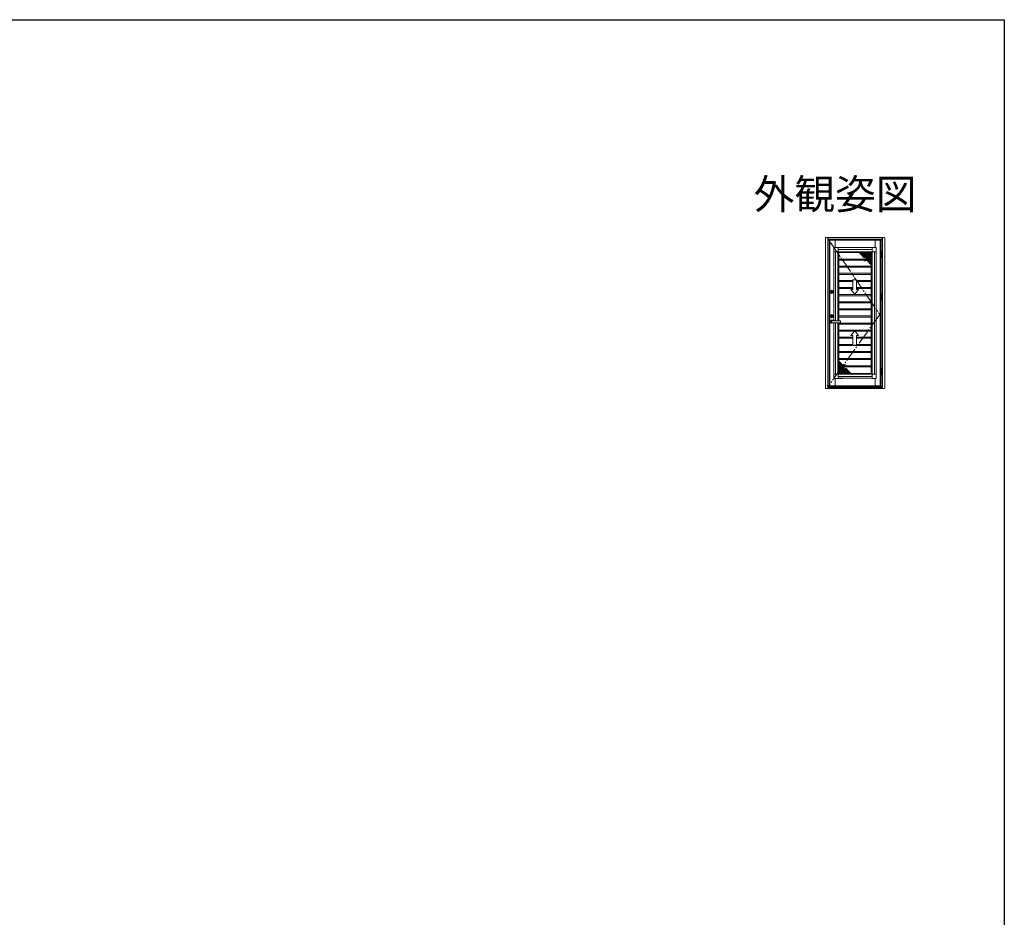
# Model space of a CAD drawing. Extents: x 0 to 1386, y 0 to 2245.
# Drawn here: x 693 to 1386, y 1552 to 2184 of the extents above; entities that cross this region are included whole.
import ezdxf
from ezdxf.enums import TextEntityAlignment as Align

# ---------------------------------------------------------------- set-up
doc = ezdxf.new("R2010")
doc.units = 0
doc.linetypes.add('YDIVIDE_1', pattern=[15, 10, -1, 1, -1, 1, -1])
doc.layers.add('USER1', color=3, linetype='CONTINUOUS')
doc.layers.add('YKK_ZWAK', color=7, linetype='CONTINUOUS')
doc.layers.add('YKK_A1', color=4, linetype='CONTINUOUS', lineweight=13)
doc.styles.get("Standard").update_dxf_attribs({"font": 'txt', "bigfont": 'BIGFONT'})

msp = doc.modelspace()

# ---------------------------------------------------------------- linework, layer by layer
at = {"layer": 'YKK_A1'}
for p, q in [((1260.61, 2030.74), (1301.31, 2030.74)), ((1261.71, 2030.74), (1261.71, 1924.39)), ((1261.91, 2030.74), (1261.91, 1924.39)), ((1300.01, 1924.39), (1300.01, 2030.74)), ((1300.21, 1924.39), (1300.21, 2030.74)), ((1260.11, 1924.89), (1260.11, 2030.24)), ((1261.91, 2029.49), (1300.01, 2029.49)), ((1261.91, 2029.12), (1300.01, 2029.12)), ((1262.13, 2028.59), (1261.91, 2028.59)), ((1299.01, 2028.81), (1262.13, 2028.81)), ((1262.13, 2028.81), (1262.13, 1926.31)), ((1298.86, 2028.81), (1263.06, 2028.81)), ((1263.06, 2028.81), (1263.06, 1926.31)), ((1263.23, 2028.81), (1263.23, 1926.31)), ((1266.27, 2023.56), (1268.95, 2023.56)), ((1266.86, 2028.81), (1266.86, 2023.56)), ((1295.06, 2028.71), (1266.86, 2028.71)), ((1268.95, 2023.56), (1268.95, 2020.64)), ((1295.65, 2023.56), (1292.98, 2023.56)), ((1292.98, 2023.56), (1292.98, 2020.64)), ((1295.06, 2028.81), (1295.06, 2023.56)), ((1298.69, 2028.81), (1298.69, 2021.32)), ((1298.86, 2021.32), (1298.86, 2028.81)), ((1299.01, 2028.81), (1299.01, 2021.32)), ((1300.01, 2028.59), (1299.01, 2028.59)), ((1299.16, 2021.32), (1299.16, 2028.59)), ((1301.81, 2030.24), (1301.81, 1924.89)), ((1301.81, 2029.49), (1302.24, 2029.49)), ((1266.02, 2023.31), (1266.02, 2020.64)), ((1266.02, 2020.64), (1268.95, 2020.64)), ((1266.04, 2020.64), (1266.04, 1971.99)), ((1267.22, 2020.64), (1267.22, 1971.99)), ((1268.9, 2020.64), (1268.9, 1971.99)), ((1292.98, 2023.55), (1268.95, 2023.55)), ((1292.98, 2022.37), (1268.95, 2022.37)), ((1292.98, 2020.69), (1268.95, 2020.69)), ((1268.95, 2020.64), (1269.52, 2020.06)), ((1269.52, 2020.06), (1269.52, 1971.99)), ((1292.4, 2020.06), (1269.52, 2020.06)), ((1287.43, 2016.5), (1283.87, 2020.06)), ((1284.4, 2020.06), (1284.4, 2019.53)), ((1292.4, 2019.26), (1284.67, 2019.26)), ((1285.2, 2020.06), (1285.2, 2018.73)), ((1292.4, 2018.46), (1285.47, 2018.46)), ((1286, 2020.06), (1286, 2017.93)), ((1292.4, 2017.66), (1286.27, 2017.66)), ((1286.8, 2020.06), (1286.8, 2017.13)), ((1288.39, 2016.86), (1287.07, 2016.86)), ((1288.99, 2017.09), (1287.43, 2016.5)), ((1287.6, 2020.06), (1287.6, 2016.57)), ((1288.38, 2015.49), (1288.99, 2017.09)), ((1288.4, 2020.06), (1288.4, 2016.87)), ((1292.4, 2016.86), (1288.91, 2016.86)), ((1289.2, 2020.06), (1289.2, 2015.49)), ((1290, 2020.06), (1290, 2015.49)), ((1290.8, 2020.06), (1290.8, 2015.49)), ((1291.6, 2020.06), (1291.6, 2015.49)), ((1292.4, 2020.06), (1292.98, 2020.64)), ((1292.4, 2020.06), (1292.4, 1935.06)), ((1292.4, 2020.06), (1292.4, 2016.46)), ((1295.9, 2020.64), (1292.98, 2020.64)), ((1293.03, 2020.64), (1293.03, 1934.49)), ((1294.71, 2020.64), (1294.71, 1934.49)), ((1295.89, 2020.64), (1295.89, 1934.49)), ((1295.9, 2023.31), (1295.9, 2020.64)), ((1298.61, 2021.32), (1299.41, 2021.32)), ((1298.61, 2016.32), (1298.61, 2021.32)), ((1298.61, 2021.07), (1299.41, 2021.07)), ((1298.61, 2018.97), (1299.41, 2018.97)), ((1298.61, 2018.67), (1299.41, 2018.67)), ((1299.41, 2021.32), (1299.41, 2016.32)), ((1269.52, 2015.49), (1292.4, 2015.49)), ((1269.52, 2014.74), (1292.4, 2014.74)), ((1269.52, 2010.49), (1292.4, 2010.49)), ((1269.52, 2009.74), (1292.4, 2009.74)), ((1287.79, 2013.93), (1288.1, 2014.74)), ((1289.38, 2014.55), (1287.79, 2013.93)), ((1289.17, 2014.46), (1287.99, 2014.46)), ((1288.4, 2014.74), (1288.4, 2014.17)), ((1292.4, 2016.06), (1288.6, 2016.06)), ((1289.2, 2014.74), (1289.2, 2014.48)), ((1292.4, 2011.53), (1289.38, 2014.55)), ((1292.4, 2014.06), (1289.87, 2014.06)), ((1290, 2014.74), (1290, 2013.93)), ((1292.4, 2013.26), (1290.67, 2013.26)), ((1290.8, 2014.74), (1290.8, 2013.13)), ((1292.4, 2012.46), (1291.47, 2012.46)), ((1291.6, 2014.74), (1291.6, 2012.33)), ((1292.4, 2015.71), (1292.4, 2011.48)), ((1298.61, 2016.57), (1299.41, 2016.57)), ((1299.41, 2016.32), (1298.61, 2016.32)), ((1298.69, 2016.32), (1298.69, 1991.32)), ((1298.86, 1991.32), (1298.86, 2016.32)), ((1299.01, 2016.32), (1299.01, 1991.32)), ((1299.16, 1991.32), (1299.16, 2016.32)), ((1269.52, 2005.49), (1292.4, 2005.49)), ((1269.52, 2004.74), (1292.4, 2004.74)), ((1269.52, 2000.49), (1279.39, 2000.49)), ((1269.52, 1999.74), (1279.39, 1999.74)), ((1282, 2000.92), (1279.39, 2000.92)), ((1279.39, 2000.92), (1279.39, 1994.05)), ((1282, 1994.05), (1282, 2000.92)), ((1282, 2000.49), (1292.4, 2000.49)), ((1282, 1999.74), (1292.4, 1999.74)), ((1264.46, 1992.44), (1264.46, 1992.54)), ((1264.47, 1992.55), (1264.5, 1992.55)), ((1264.47, 1992.43), (1264.5, 1992.43)), ((1264.51, 1992.55), (1264.52, 1992.56)), ((1264.51, 1992.43), (1264.52, 1992.42)), ((1264.52, 1992.56), (1264.57, 1992.56)), ((1264.52, 1992.42), (1264.57, 1992.42)), ((1264.57, 1992.56), (1264.58, 1992.54)), ((1264.57, 1992.42), (1264.58, 1992.45)), ((1264.58, 1992.54), (1264.58, 1992.54)), ((1264.59, 1992.46), (1264.6, 1992.46)), ((1264.61, 1992.5), (1264.6, 1992.53)), ((1264.61, 1992.44), (1264.61, 1992.45)), ((1264.61, 1992.44), (1264.67, 1992.44)), ((1264.62, 1992.49), (1264.63, 1992.49)), ((1264.64, 1992.5), (1264.64, 1992.53)), ((1264.72, 1992.54), (1264.66, 1992.54)), ((1264.69, 1992.48), (1264.68, 1992.45)), ((1264.71, 1992.49), (1264.7, 1992.49)), ((1264.72, 1992.54), (1264.72, 1992.53)), ((1264.72, 1992.48), (1264.73, 1992.45)), ((1264.74, 1992.52), (1264.73, 1992.52)), ((1264.74, 1992.44), (1264.75, 1992.44)), ((1264.76, 1992.56), (1264.75, 1992.53)), ((1264.76, 1992.42), (1264.75, 1992.44)), ((1264.81, 1992.56), (1264.76, 1992.56)), ((1264.81, 1992.42), (1264.76, 1992.42)), ((1264.82, 1992.55), (1264.81, 1992.56)), ((1264.82, 1992.43), (1264.81, 1992.42)), ((1264.86, 1992.55), (1264.83, 1992.55)), ((1264.86, 1992.43), (1264.83, 1992.43)), ((1264.87, 1992.44), (1264.87, 1992.54)), ((1269.52, 1995.49), (1279.39, 1995.49)), ((1269.52, 1994.74), (1279.39, 1994.74)), ((1269.52, 1990.49), (1292.4, 1990.49)), ((1269.52, 1989.74), (1292.4, 1989.74)), ((1280.69, 1990.79), (1277.96, 1994.05)), ((1279.39, 1994.05), (1277.96, 1994.05)), ((1280.69, 1990.79), (1283.43, 1994.05)), ((1282, 1995.49), (1292.4, 1995.49)), ((1282, 1994.74), (1292.4, 1994.74)), ((1283.43, 1994.05), (1282, 1994.05)), ((1298.61, 1991.32), (1299.41, 1991.32)), ((1298.61, 1986.32), (1298.61, 1991.32)), ((1298.61, 1991.07), (1299.41, 1991.07)), ((1298.61, 1988.97), (1299.41, 1988.97)), ((1299.41, 1991.32), (1299.41, 1986.32)), ((1269.52, 1985.49), (1292.4, 1985.49)), ((1269.52, 1984.74), (1292.4, 1984.74)), ((1298.61, 1988.67), (1299.41, 1988.67)), ((1298.61, 1986.57), (1299.41, 1986.57)), ((1299.41, 1986.32), (1298.61, 1986.32)), ((1298.69, 1986.32), (1298.69, 1938.82)), ((1298.86, 1938.82), (1298.86, 1986.32)), ((1299.01, 1986.32), (1299.01, 1938.82)), ((1299.16, 1938.82), (1299.16, 1986.32)), ((1264.46, 1975.32), (1264.46, 1975.41)), ((1264.47, 1975.43), (1264.5, 1975.43)), ((1264.47, 1975.3), (1264.5, 1975.3)), ((1264.51, 1975.43), (1264.52, 1975.43)), ((1264.51, 1975.3), (1264.52, 1975.29)), ((1264.52, 1975.43), (1264.57, 1975.43)), ((1264.52, 1975.29), (1264.57, 1975.29)), ((1264.57, 1975.43), (1264.58, 1975.42)), ((1264.57, 1975.29), (1264.58, 1975.32)), ((1264.58, 1975.42), (1264.58, 1975.42)), ((1264.59, 1975.33), (1264.6, 1975.33)), ((1264.61, 1975.37), (1264.6, 1975.41)), ((1264.61, 1975.31), (1264.61, 1975.32)), ((1264.61, 1975.31), (1264.67, 1975.31)), ((1264.62, 1975.37), (1264.63, 1975.37)), ((1264.64, 1975.37), (1264.64, 1975.4)), ((1264.72, 1975.42), (1264.66, 1975.42)), ((1264.69, 1975.36), (1264.68, 1975.32)), ((1264.71, 1975.36), (1264.7, 1975.36)), ((1264.72, 1975.42), (1264.72, 1975.4)), ((1264.72, 1975.36), (1264.73, 1975.32)), ((1264.74, 1975.4), (1264.73, 1975.4)), ((1264.74, 1975.31), (1264.75, 1975.31)), ((1264.76, 1975.43), (1264.75, 1975.41)), ((1264.76, 1975.29), (1264.75, 1975.31)), ((1264.81, 1975.43), (1264.76, 1975.43)), ((1264.81, 1975.29), (1264.76, 1975.29)), ((1264.82, 1975.43), (1264.81, 1975.43)), ((1264.82, 1975.3), (1264.81, 1975.29)), ((1264.86, 1975.43), (1264.83, 1975.43)), ((1264.86, 1975.3), (1264.83, 1975.3)), ((1264.87, 1975.32), (1264.87, 1975.41)), ((1269.52, 1980.49), (1292.4, 1980.49)), ((1269.52, 1979.74), (1292.4, 1979.74)), ((1269.52, 1975.49), (1292.4, 1975.49)), ((1270.56, 1971.99), (1264.66, 1971.99)), ((1264.66, 1970.74), (1270.56, 1970.74)), ((1266.04, 1970.74), (1266.04, 1934.49)), ((1267.22, 1970.74), (1267.22, 1934.49)), ((1268.9, 1970.74), (1268.9, 1934.49)), ((1269.52, 1974.74), (1292.4, 1974.74)), ((1269.52, 1970.74), (1269.52, 1935.06)), ((1269.52, 1970.49), (1292.4, 1970.49)), ((1269.52, 1969.74), (1292.4, 1969.74)), ((1270.66, 1970.84), (1270.66, 1971.89)), ((1269.52, 1965.49), (1292.4, 1965.49)), ((1269.52, 1964.74), (1280.42, 1964.74)), ((1280.69, 1965.06), (1277.96, 1961.81)), ((1279.39, 1961.81), (1277.96, 1961.81)), ((1279.39, 1954.93), (1279.39, 1961.81)), ((1280.69, 1965.06), (1283.43, 1961.81)), ((1280.96, 1964.74), (1292.4, 1964.74)), ((1283.43, 1961.81), (1282, 1961.81)), ((1282, 1961.81), (1282, 1954.93)), ((1269.52, 1960.49), (1279.39, 1960.49)), ((1269.52, 1959.74), (1279.39, 1959.74)), ((1269.52, 1955.49), (1279.39, 1955.49)), ((1269.52, 1954.74), (1292.4, 1954.74)), ((1282, 1954.93), (1279.39, 1954.93)), ((1282, 1960.49), (1292.4, 1960.49)), ((1282, 1959.74), (1292.4, 1959.74)), ((1282, 1955.49), (1292.4, 1955.49)), ((1269.52, 1950.49), (1292.4, 1950.49)), ((1269.52, 1949.74), (1292.4, 1949.74)), ((1269.52, 1945.49), (1292.4, 1945.49)), ((1269.52, 1944.74), (1292.4, 1944.74)), ((1269.52, 1939.42), (1269.52, 1943.64)), ((1269.52, 1943.6), (1272.54, 1940.58)), ((1269.52, 1942.66), (1270.46, 1942.66)), ((1269.52, 1941.86), (1271.26, 1941.86)), ((1269.52, 1941.06), (1272.06, 1941.06)), ((1269.52, 1940.49), (1292.4, 1940.49)), ((1270.32, 1940.49), (1270.32, 1942.8)), ((1271.12, 1940.49), (1271.12, 1942)), ((1271.92, 1940.49), (1271.92, 1941.2)), ((1272.54, 1940.58), (1274.14, 1941.2)), ((1272.72, 1940.49), (1272.72, 1940.65)), ((1273.52, 1940.49), (1273.52, 1940.96)), ((1274.14, 1941.2), (1273.87, 1940.49)), ((1266.02, 1934.49), (1266.02, 1931.81)), ((1266.02, 1934.49), (1268.95, 1934.49)), ((1269.52, 1935.06), (1268.95, 1934.49)), ((1268.95, 1934.49), (1268.95, 1931.56)), ((1292.98, 1934.44), (1268.95, 1934.44)), ((1269.52, 1939.74), (1292.4, 1939.74)), ((1269.52, 1939.06), (1273.33, 1939.06)), ((1269.52, 1935.06), (1269.52, 1938.67)), ((1269.52, 1938.26), (1273.02, 1938.26)), ((1269.52, 1937.46), (1275.66, 1937.46)), ((1269.52, 1936.66), (1276.46, 1936.66)), ((1269.52, 1935.86), (1277.26, 1935.86)), ((1292.4, 1935.06), (1269.52, 1935.06)), ((1270.32, 1935.06), (1270.32, 1939.74)), ((1271.12, 1935.06), (1271.12, 1939.74)), ((1271.92, 1935.06), (1271.92, 1939.74)), ((1272.72, 1935.06), (1272.72, 1939.74)), ((1273.58, 1939.74), (1272.93, 1938.04)), ((1272.93, 1938.04), (1274.5, 1938.63)), ((1273.52, 1935.06), (1273.52, 1938.26)), ((1273.54, 1938.26), (1274.86, 1938.26)), ((1274.32, 1935.06), (1274.32, 1938.56)), ((1274.5, 1938.63), (1278.06, 1935.06)), ((1275.12, 1935.06), (1275.12, 1938)), ((1275.92, 1935.06), (1275.92, 1937.2)), ((1276.72, 1935.06), (1276.72, 1936.4)), ((1277.52, 1935.06), (1277.52, 1935.6)), ((1292.4, 1935.06), (1292.98, 1934.49)), ((1292.98, 1931.56), (1292.98, 1934.49)), ((1295.9, 1934.49), (1292.98, 1934.49)), ((1295.9, 1931.81), (1295.9, 1934.49)), ((1298.61, 1938.82), (1299.41, 1938.82)), ((1298.61, 1933.82), (1298.61, 1938.82)), ((1298.61, 1938.57), (1299.41, 1938.57)), ((1298.61, 1936.47), (1299.41, 1936.47)), ((1298.61, 1936.17), (1299.41, 1936.17)), ((1298.61, 1934.07), (1299.41, 1934.07)), ((1299.41, 1933.82), (1298.61, 1933.82)), ((1298.69, 1933.82), (1298.69, 1926.31)), ((1298.86, 1926.31), (1298.86, 1933.82)), ((1299.01, 1933.82), (1299.01, 1926.31)), ((1299.16, 1925.78), (1299.16, 1933.82)), ((1299.41, 1938.82), (1299.41, 1933.82)), ((1266.27, 1931.56), (1272.46, 1931.56)), ((1266.86, 1931.56), (1266.86, 1926.31)), ((1292.98, 1932.76), (1268.95, 1932.76)), ((1292.98, 1931.58), (1268.95, 1931.58)), ((1295.65, 1931.56), (1292.98, 1931.56)), ((1295.06, 1931.56), (1295.06, 1926.31)), ((1299.16, 1926.64), (1299.01, 1926.64)), ((1301.81, 1927.99), (1302.11, 1927.99)), ((1301.31, 1924.39), (1260.61, 1924.39)), ((1261.46, 1924.39), (1261.46, 1924.23)), ((1300.01, 1925.78), (1261.91, 1925.78)), ((1300.01, 1925.14), (1261.91, 1925.14)), ((1299.01, 1926.31), (1262.13, 1926.31)), ((1263.06, 1926.31), (1298.86, 1926.31)), ((1295.06, 1926.41), (1266.86, 1926.41)), ((1300.46, 1924.39), (1300.46, 1924.23))]:
    msp.add_line(p, q, dxfattribs=at)
at = {"layer": 'YKK_A1', "linetype": 'YDIVIDE_1'}
for p, q in [((1263.61, 2027.29), (1298.31, 1976.59)), ((1298.31, 1976.59), (1263.61, 1927.99))]:
    msp.add_line(p, q, dxfattribs=at)
at = {"layer": 'YKK_A1'}
for centre, radius in [((1264.66, 1992.49), 1.1), ((1264.66, 1992.49), 0.723), ((1264.66, 1992.49), 0.312), ((1264.66, 1992.49), 0.29), ((1264.66, 1992.49), 0.29), ((1264.66, 1992.49), 0.28), ((1264.66, 1992.49), 0.215), ((1264.66, 1975.36), 1.1), ((1264.66, 1975.36), 0.723), ((1264.66, 1975.36), 0.312), ((1264.66, 1975.36), 0.29), ((1264.66, 1975.36), 0.29), ((1264.66, 1975.36), 0.28), ((1264.66, 1975.36), 0.215)]:
    msp.add_circle(centre, radius, dxfattribs=at)
for centre, radius, start, end in [((1260.61, 2030.24), 0.5, 90, 180), ((1301.31, 2030.24), 0.5, 0, 90), ((1266.27, 2023.31), 0.25, 90, 180), ((1295.65, 2023.31), 0.25, 0, 90), ((1264.47, 1992.54), 0.015, 90, 180), ((1264.47, 1992.44), 0.015, 180, 270), ((1264.5, 1992.56), 0.01, 270, 305), ((1264.5, 1992.42), 0.01, 55, 90), ((1264.58, 1992.53), 0.015, 22, 90), ((1264.59, 1992.45), 0.01, 90, 165), ((1264.6, 1992.45), 0.01, 20, 90), ((1264.62, 1992.5), 0.0075, 202, 270), ((1264.63, 1992.5), 0.0075, 270, 350), ((1264.66, 1992.53), 0.015, 90, 170), ((1264.67, 1992.45), 0.015, 270, 350), ((1264.7, 1992.48), 0.0075, 90, 170), ((1264.71, 1992.48), 0.0075, 22, 90), ((1264.73, 1992.53), 0.01, 200, 270), ((1264.74, 1992.45), 0.015, 202, 270), ((1264.74, 1992.53), 0.01, 270, 345), ((1264.83, 1992.56), 0.01, 235, 270), ((1264.83, 1992.42), 0.01, 90, 125), ((1264.86, 1992.54), 0.015, 0, 90), ((1264.86, 1992.44), 0.015, 270, 0), ((1264.47, 1975.41), 0.015, 90, 180), ((1264.47, 1975.32), 0.015, 180, 270), ((1264.5, 1975.44), 0.01, 270, 305), ((1264.5, 1975.29), 0.01, 55, 90), ((1264.58, 1975.4), 0.015, 22, 90), ((1264.59, 1975.32), 0.01, 90, 165), ((1264.6, 1975.32), 0.01, 20, 90), ((1264.62, 1975.37), 0.0075, 202, 270), ((1264.63, 1975.37), 0.0075, 270, 350), ((1264.66, 1975.4), 0.015, 90, 170), ((1264.67, 1975.33), 0.015, 270, 350), ((1264.7, 1975.35), 0.0075, 90, 170), ((1264.71, 1975.35), 0.0075, 22, 90), ((1264.73, 1975.41), 0.01, 200, 270), ((1264.74, 1975.33), 0.015, 202, 270), ((1264.74, 1975.41), 0.01, 270, 345), ((1264.83, 1975.44), 0.01, 235, 270), ((1264.83, 1975.29), 0.01, 90, 125), ((1264.86, 1975.41), 0.015, 0, 90), ((1264.86, 1975.32), 0.015, 270, 0), ((1264.66, 1971.36), 1.1, 34.62354, 325.37646), ((1270.56, 1971.89), 0.1, 0, 90), ((1270.56, 1970.84), 0.1, 270, 0), ((1266.27, 1931.81), 0.25, 180, 270), ((1295.65, 1931.81), 0.25, 270, 0), ((1260.61, 1924.89), 0.5, 180, 270), ((1301.31, 1924.89), 0.5, 270, 0)]:
    msp.add_arc(centre, radius, start, end, dxfattribs=at)
msp.add_ellipse((1264.66, 1971.36), major_axis=(0, -0.625), ratio=0.832, start_param=3.141593, end_param=6.283185, dxfattribs=at)
msp.add_point((1261.46, 1926.52), dxfattribs=at)
msp.add_point((1261.46, 1926.52), dxfattribs=at)
msp.add_point((1261.46, 1926.52), dxfattribs=at)
msp.add_point((1261.46, 1926.52), dxfattribs=at)
msp.add_point((1261.46, 1926.52), dxfattribs=at)
msp.add_point((1261.46, 1926.52), dxfattribs=at)
at = {"layer": 'YKK_ZWAK'}
for p, q in [((0, 2184), (1386, 2184)), ((1386, 2184), (1386, 0))]:
    msp.add_line(p, q, dxfattribs=at)

# ---------------------------------------------------------------- texts
at = {"layer": 'USER1'}
msp.add_text('外観姿図', height=21, dxfattribs=at).set_placement((1324.22, 2050.71), align=Align.RIGHT)

doc.saveas('drawing.dxf')
